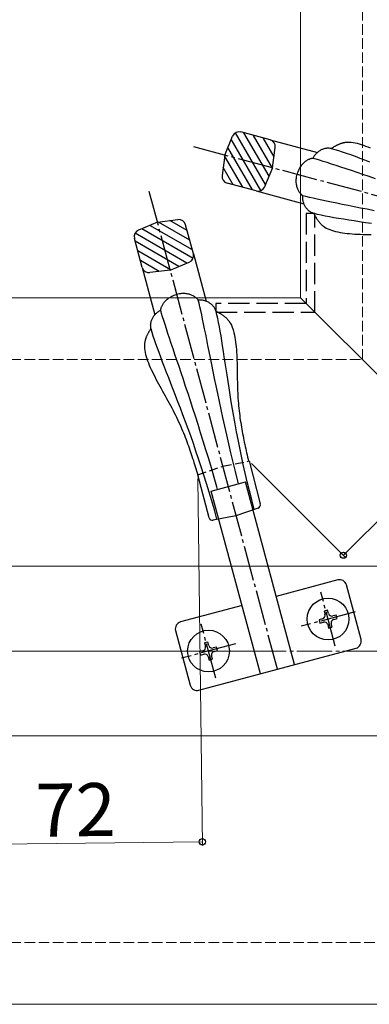
# Model space of a CAD drawing. Extents: x 0 to 1750, y 0 to 2615.
# Drawn here: x 396 to 494, y 250 to 529 of the extents above; entities that cross this region are included whole.
import ezdxf

# ---------------------------------------------------------------- set-up
doc = ezdxf.new("R2010")
doc.units = 0
for name, pattern in [('HASENU', [3.5, 2.5, -1]), ('YCENTER_1', [13, 10, -1, 1, -1]), ('YHIDDEN_1', [4, 3, -1])]:
    doc.linetypes.add(name, pattern=pattern)
for name, color, linetype, lineweight in [('YKK_11', 7, 'CONTINUOUS', 30), ('YKK_12', 2, 'CONTINUOUS', 13), ('YKK_13', 4, 'CONTINUOUS', 30), ('YKK_D', 6, 'CONTINUOUS', 13), ('YSS_K', 3, 'CONTINUOUS', 13)]:
    doc.layers.add(name, color=color, linetype=linetype, lineweight=lineweight)
doc.styles.add('text-b', font='txt')

msp = doc.modelspace()

# ---------------------------------------------------------------- linework, layer by layer
at = {"layer": 'YKK_11', "linetype": 'YHIDDEN_1', "ltscale": 2}
for p, q in [((479.1, 473.9), (476.6, 473.9)), ((476.6, 473.9), (476.6, 448.4)), ((479.1, 445.9), (479.1, 473.9)), ((476.6, 448.4), (451.1, 448.4)), ((451.1, 448.4), (451.1, 445.9)), ((451.1, 445.9), (479.1, 445.9))]:
    msp.add_line(p, q, dxfattribs=at)
at = {"layer": 'YKK_12'}
for p, q in [((475, 450), (475, 1053)), ((165, 450), (475, 450)), ((475, 450), (675, 250)), ((320.5, 374), (551, 374)), ((320.5, 326), (599, 326)), ((675, 250), (165, 250))]:
    msp.add_line(p, q, dxfattribs=at)
at = {"layer": 'YKK_13'}
for p, q in [((465.15, 482.08), (456.68, 496.75)), ((466.4, 494.75), (458.19, 496.95)), ((466.12, 484.4), (459, 496.73)), ((453.59, 490.41), (455.83, 495.78)), ((463.84, 480.36), (455.45, 494.88)), ((467.09, 486.72), (461.74, 496)), ((467.53, 489.96), (464.47, 495.26)), ((466.4, 494.75), (479.8, 491.16)), ((485.5, 493.33), (485.64, 493.39)), ((485.64, 493.39), (485.77, 493.45)), ((485.77, 493.45), (485.91, 493.52)), ((485.91, 493.52), (486.05, 493.57)), ((486.05, 493.57), (486.19, 493.63)), ((486.19, 493.63), (486.33, 493.68)), ((486.33, 493.68), (486.47, 493.74)), ((486.47, 493.74), (486.62, 493.78)), ((486.62, 493.78), (486.76, 493.83)), ((486.76, 493.83), (486.91, 493.87)), ((486.91, 493.87), (487.06, 493.91)), ((487.06, 493.91), (487.21, 493.94)), ((487.21, 493.94), (487.36, 493.98)), ((487.36, 493.98), (487.52, 494)), ((487.52, 494), (487.67, 494.03)), ((487.67, 494.03), (487.83, 494.05)), ((487.83, 494.05), (488.32, 494.09)), ((488.32, 494.09), (488.83, 494.09)), ((488.83, 494.09), (489.35, 494.05)), ((489.35, 494.05), (489.89, 493.98)), ((489.89, 493.98), (490.45, 493.88)), ((490.45, 493.88), (491.02, 493.76)), ((491.02, 493.76), (491.6, 493.6)), ((491.6, 493.6), (492.2, 493.42)), ((492.2, 493.42), (492.8, 493.21)), ((461.41, 480.55), (454.49, 492.56)), ((467.12, 486.79), (467.87, 492.56)), ((479.32, 490.69), (479.18, 490.53)), ((479.47, 490.85), (479.32, 490.69)), ((479.62, 491), (479.47, 490.85)), ((479.78, 491.14), (479.62, 491)), ((479.94, 491.28), (479.78, 491.14)), ((480.11, 491.41), (479.94, 491.28)), ((480.29, 491.54), (480.11, 491.41)), ((480.47, 491.65), (480.29, 491.54)), ((480.66, 491.76), (480.47, 491.65)), ((480.85, 491.86), (480.66, 491.76)), ((481.04, 491.96), (480.85, 491.86)), ((481.24, 492.04), (481.04, 491.96)), ((481.44, 492.11), (481.24, 492.04)), ((481.65, 492.18), (481.44, 492.11)), ((481.86, 492.23), (481.65, 492.18)), ((482.07, 492.28), (481.86, 492.23)), ((482.28, 492.31), (482.07, 492.28)), ((482.5, 492.33), (482.28, 492.31)), ((482.71, 492.35), (482.5, 492.33)), ((482.93, 492.34), (482.71, 492.35)), ((483.15, 492.33), (482.93, 492.34)), ((483.37, 492.3), (483.15, 492.33)), ((483.59, 492.27), (483.37, 492.3)), ((483.81, 492.21), (483.59, 492.27)), ((483.66, 492.27), (483.79, 492.35)), ((483.79, 492.35), (483.92, 492.43)), ((484.79, 491.94), (483.81, 492.21)), ((483.92, 492.43), (484.05, 492.51)), ((484.05, 492.51), (484.18, 492.59)), ((484.18, 492.59), (484.31, 492.67)), ((484.31, 492.67), (484.44, 492.75)), ((484.44, 492.75), (484.57, 492.82)), ((484.57, 492.82), (484.7, 492.9)), ((484.7, 492.9), (484.83, 492.97)), ((485.82, 491.62), (484.79, 491.94)), ((484.83, 492.97), (484.96, 493.05)), ((484.96, 493.05), (485.1, 493.12)), ((485.1, 493.12), (485.23, 493.19)), ((485.23, 493.19), (485.36, 493.26)), ((485.36, 493.26), (485.5, 493.33)), ((486.91, 491.26), (485.82, 491.62)), ((488.06, 490.87), (486.91, 491.26)), ((489.26, 490.44), (488.06, 490.87)), ((492.8, 493.21), (493.42, 492.98)), ((493.42, 492.98), (494.05, 492.73)), ((494.05, 492.73), (494.69, 492.46)), ((453.59, 490.41), (452.84, 484.65)), ((458.68, 481.29), (453.56, 490.16)), ((475.59, 487.88), (475.4, 487.67)), ((475.78, 488.07), (475.59, 487.88)), ((475.97, 488.25), (475.78, 488.07)), ((476.16, 488.42), (475.97, 488.25)), ((476.35, 488.57), (476.16, 488.42)), ((476.54, 488.71), (476.35, 488.57)), ((476.73, 488.83), (476.54, 488.71)), ((476.91, 488.94), (476.73, 488.83)), ((477.09, 489.04), (476.91, 488.94)), ((477.27, 489.13), (477.09, 489.04)), ((477.43, 489.21), (477.27, 489.13)), ((477.59, 489.28), (477.43, 489.21)), ((477.75, 489.33), (477.59, 489.28)), ((477.89, 489.38), (477.75, 489.33)), ((478.02, 489.42), (477.89, 489.38)), ((478.14, 489.45), (478.02, 489.42)), ((478.24, 489.47), (478.14, 489.45)), ((478.33, 489.48), (478.24, 489.47)), ((478.41, 489.49), (478.33, 489.48)), ((478.47, 489.49), (478.41, 489.49)), ((478.51, 489.49), (478.47, 489.49)), ((478.6, 489.67), (478.51, 489.49)), ((479.4, 489.24), (478.51, 489.49)), ((478.7, 489.85), (478.6, 489.67)), ((478.81, 490.03), (478.7, 489.85)), ((478.92, 490.2), (478.81, 490.03)), ((479.05, 490.37), (478.92, 490.2)), ((479.18, 490.53), (479.05, 490.37)), ((480.38, 488.95), (479.4, 489.24)), ((481.43, 488.63), (480.38, 488.95)), ((482.57, 488.27), (481.43, 488.63)), ((483.78, 487.88), (482.57, 488.27)), ((485.08, 487.46), (483.78, 487.88)), ((490.52, 489.98), (489.26, 490.44)), ((491.84, 489.49), (490.52, 489.98)), ((493.21, 488.96), (491.84, 489.49)), ((494.65, 488.41), (493.21, 488.96)), ((455.95, 482.02), (453.14, 486.89)), ((467.12, 486.79), (464.88, 481.42)), ((473.96, 484.64), (474.05, 485.01)), ((474.16, 485.38), (474.05, 485.01)), ((474.28, 485.73), (474.16, 485.38)), ((474.41, 486.06), (474.28, 485.73)), ((474.56, 486.37), (474.41, 486.06)), ((474.71, 486.67), (474.56, 486.37)), ((474.87, 486.94), (474.71, 486.67)), ((475.04, 487.2), (474.87, 486.94)), ((475.22, 487.44), (475.04, 487.2)), ((475.4, 487.67), (475.22, 487.44)), ((486.45, 487.01), (485.08, 487.46)), ((487.89, 486.52), (486.45, 487.01)), ((489.41, 486.01), (487.89, 486.52)), ((491.01, 485.48), (489.41, 486.01)), ((492.68, 484.92), (491.01, 485.48)), ((462.52, 480.26), (454.31, 482.46)), ((473.79, 483.25), (473.8, 483.58)), ((473.79, 482.93), (473.79, 483.25)), ((473.81, 482.62), (473.79, 482.93)), ((473.8, 483.58), (473.84, 483.92)), ((473.84, 482.32), (473.81, 482.62)), ((473.84, 483.92), (473.89, 484.27)), ((473.88, 482.04), (473.84, 482.32)), ((473.89, 484.27), (473.96, 484.64)), ((494.42, 484.33), (492.68, 484.92)), ((496.23, 483.72), (494.42, 484.33)), ((462.52, 480.26), (475.98, 476.65)), ((473.94, 481.76), (473.88, 482.04)), ((474, 481.5), (473.94, 481.76)), ((474.08, 481.25), (474, 481.5)), ((474.16, 481.01), (474.08, 481.25)), ((474.25, 480.78), (474.16, 481.01)), ((474.34, 480.57), (474.25, 480.78)), ((474.44, 480.37), (474.34, 480.57)), ((474.54, 480.18), (474.44, 480.37)), ((474.65, 480), (474.54, 480.18)), ((474.76, 479.83), (474.65, 480)), ((474.86, 479.68), (474.76, 479.83)), ((474.97, 479.54), (474.86, 479.68)), ((475.07, 479.42), (474.97, 479.54)), ((475.17, 479.31), (475.07, 479.42)), ((475.26, 479.21), (475.17, 479.31)), ((475.35, 479.12), (475.26, 479.21)), ((475.43, 479.05), (475.35, 479.12)), ((475.5, 478.99), (475.43, 479.05)), ((475.56, 478.95), (475.5, 478.99)), ((475.61, 478.92), (475.56, 478.95)), ((475.65, 478.9), (475.61, 478.92)), ((475.63, 478.49), (475.64, 478.7)), ((475.64, 478.28), (475.63, 478.49)), ((475.64, 478.7), (475.65, 478.9)), ((475.65, 478.08), (475.64, 478.28)), ((476.55, 478.67), (475.65, 478.9)), ((475.67, 477.87), (475.65, 478.08)), ((475.7, 477.66), (475.67, 477.87)), ((475.74, 477.45), (475.7, 477.66)), ((475.79, 477.24), (475.74, 477.45)), ((475.85, 477.04), (475.79, 477.24)), ((475.91, 476.83), (475.85, 477.04)), ((475.98, 476.63), (475.91, 476.83)), ((477.53, 478.43), (476.55, 478.67)), ((478.61, 478.18), (477.53, 478.43)), ((479.77, 477.92), (478.61, 478.18)), ((481.02, 477.65), (479.77, 477.92)), ((482.35, 477.37), (481.02, 477.65)), ((483.76, 477.08), (482.35, 477.37)), ((485.26, 476.78), (483.76, 477.08)), ((486.83, 476.46), (485.26, 476.78)), ((476.07, 476.43), (475.98, 476.63)), ((476.16, 476.23), (476.07, 476.43)), ((476.25, 476.04), (476.16, 476.23)), ((476.36, 475.85), (476.25, 476.04)), ((476.47, 475.67), (476.36, 475.85)), ((476.59, 475.49), (476.47, 475.67)), ((476.72, 475.32), (476.59, 475.49)), ((476.86, 475.15), (476.72, 475.32)), ((477.01, 474.99), (476.86, 475.15)), ((477.16, 474.84), (477.01, 474.99)), ((477.32, 474.7), (477.16, 474.84)), ((477.49, 474.56), (477.32, 474.7)), ((477.66, 474.43), (477.49, 474.56)), ((477.84, 474.31), (477.66, 474.43)), ((478.03, 474.2), (477.84, 474.31)), ((478.23, 474.11), (478.03, 474.2)), ((478.43, 474.02), (478.23, 474.11)), ((478.64, 473.94), (478.43, 474.02)), ((478.86, 473.87), (478.64, 473.94)), ((478.74, 473.92), (478.81, 473.78)), ((479.84, 473.62), (478.86, 473.87)), ((488.48, 476.14), (486.83, 476.46)), ((490.21, 475.79), (488.48, 476.14)), ((492.01, 475.43), (490.21, 475.79)), ((493.89, 475.06), (492.01, 475.43)), ((495.83, 474.67), (493.89, 475.06)), ((434.59, 471.41), (429.22, 469.17)), ((434.59, 471.41), (440.35, 472.16)), ((443.71, 466.32), (434.84, 471.44)), ((442.98, 469.05), (438.11, 471.86)), ((478.81, 473.78), (478.89, 473.65)), ((478.89, 473.65), (478.96, 473.52)), ((478.96, 473.52), (479.03, 473.38)), ((479.03, 473.38), (479.11, 473.25)), ((479.11, 473.25), (479.18, 473.12)), ((479.18, 473.12), (479.25, 472.99)), ((479.25, 472.99), (479.33, 472.86)), ((479.33, 472.86), (479.41, 472.73)), ((479.41, 472.73), (479.48, 472.6)), ((479.48, 472.6), (479.56, 472.47)), ((479.56, 472.47), (479.64, 472.34)), ((479.64, 472.34), (479.72, 472.21)), ((479.72, 472.21), (479.81, 472.09)), ((479.81, 472.09), (479.89, 471.96)), ((480.89, 473.38), (479.84, 473.62)), ((479.89, 471.96), (479.98, 471.84)), ((479.98, 471.84), (480.07, 471.72)), ((480.07, 471.72), (480.16, 471.6)), ((480.16, 471.6), (480.25, 471.48)), ((480.25, 471.48), (480.35, 471.36)), ((480.35, 471.36), (480.45, 471.24)), ((480.45, 471.24), (480.55, 471.13)), ((480.55, 471.13), (480.65, 471.02)), ((482.01, 473.14), (480.89, 473.38)), ((483.2, 472.91), (482.01, 473.14)), ((484.46, 472.68), (483.2, 472.91)), ((485.79, 472.45), (484.46, 472.68)), ((487.18, 472.23), (485.79, 472.45)), ((488.63, 471.99), (487.18, 472.23)), ((490.15, 471.76), (488.63, 471.99)), ((491.73, 471.52), (490.15, 471.76)), ((493.37, 471.28), (491.73, 471.52)), ((495.07, 471.02), (493.37, 471.28)), ((442.92, 459.85), (428.25, 468.32)), ((444.64, 461.16), (430.12, 469.55)), ((444.45, 463.59), (432.44, 470.51)), ((444.74, 462.48), (442.54, 470.69)), ((480.65, 471.02), (480.76, 470.91)), ((480.76, 470.91), (480.87, 470.8)), ((480.87, 470.8), (480.98, 470.69)), ((480.98, 470.69), (481.1, 470.59)), ((481.1, 470.59), (481.22, 470.49)), ((481.22, 470.49), (481.34, 470.39)), ((481.34, 470.39), (481.47, 470.29)), ((481.47, 470.29), (481.87, 470.02)), ((481.87, 470.02), (482.31, 469.76)), ((482.31, 469.76), (482.78, 469.53)), ((482.78, 469.53), (483.29, 469.32)), ((483.29, 469.32), (483.82, 469.13)), ((483.82, 469.13), (484.37, 468.95)), ((484.37, 468.95), (484.95, 468.8)), ((484.95, 468.8), (485.56, 468.66)), ((485.56, 468.66), (486.19, 468.53)), ((486.19, 468.53), (486.84, 468.43)), ((486.84, 468.43), (487.51, 468.33)), ((487.51, 468.33), (488.2, 468.25)), ((430.25, 458.6), (428.05, 466.81)), ((440.6, 458.88), (428.27, 466)), ((488.2, 468.25), (488.9, 468.18)), ((488.9, 468.18), (489.62, 468.11)), ((489.62, 468.11), (490.36, 468.06)), ((490.36, 468.06), (491.1, 468.02)), ((491.1, 468.02), (491.86, 467.99)), ((491.86, 467.99), (492.62, 467.96)), ((492.62, 467.96), (493.39, 467.93)), ((493.39, 467.93), (494.17, 467.91)), ((494.17, 467.91), (494.95, 467.9)), ((438.28, 457.91), (429, 463.26)), ((435.04, 457.47), (429.74, 460.53)), ((438.21, 457.88), (443.58, 460.12)), ((444.74, 462.48), (448.35, 449.02)), ((430.25, 458.6), (433.84, 445.2)), ((438.21, 457.88), (432.44, 457.13)), ((436.43, 448.65), (436.58, 448.84)), ((436.58, 448.84), (436.75, 449.03)), ((436.75, 449.03), (436.93, 449.22)), ((436.93, 449.22), (437.12, 449.41)), ((437.12, 449.41), (437.33, 449.6)), ((437.33, 449.6), (437.56, 449.78)), ((437.56, 449.78), (437.8, 449.96)), ((437.8, 449.96), (438.06, 450.13)), ((438.06, 450.13), (438.33, 450.29)), ((438.33, 450.29), (438.63, 450.44)), ((438.63, 450.44), (438.94, 450.59)), ((438.94, 450.59), (439.27, 450.72)), ((439.27, 450.72), (439.62, 450.84)), ((439.62, 450.84), (439.99, 450.95)), ((440.36, 451.04), (439.99, 450.95)), ((440.73, 451.11), (440.36, 451.04)), ((441.08, 451.16), (440.73, 451.11)), ((441.42, 451.2), (441.08, 451.16)), ((441.75, 451.21), (441.42, 451.2)), ((442.07, 451.21), (441.75, 451.21)), ((442.38, 451.19), (442.07, 451.21)), ((442.68, 451.16), (442.38, 451.19)), ((442.96, 451.12), (442.68, 451.16)), ((443.24, 451.06), (442.96, 451.12)), ((443.5, 451), (443.24, 451.06)), ((443.75, 450.92), (443.5, 451)), ((443.99, 450.84), (443.75, 450.92)), ((444.22, 450.75), (443.99, 450.84)), ((444.43, 450.66), (444.22, 450.75)), ((444.63, 450.56), (444.43, 450.66)), ((444.82, 450.46), (444.63, 450.56)), ((445, 450.35), (444.82, 450.46)), ((445.17, 450.24), (445, 450.35)), ((445.32, 450.14), (445.17, 450.24)), ((445.46, 450.03), (445.32, 450.14)), ((445.58, 449.93), (445.46, 450.03)), ((445.69, 449.83), (445.58, 449.93)), ((445.79, 449.74), (445.69, 449.83)), ((445.88, 449.65), (445.79, 449.74)), ((445.95, 449.57), (445.88, 449.65)), ((446.01, 449.5), (445.95, 449.57)), ((446.05, 449.44), (446.01, 449.5)), ((446.08, 449.39), (446.05, 449.44)), ((446.1, 449.35), (446.08, 449.39)), ((446.3, 449.36), (446.1, 449.35)), ((446.33, 448.45), (446.1, 449.35)), ((446.51, 449.37), (446.3, 449.36)), ((446.72, 449.36), (446.51, 449.37)), ((446.92, 449.35), (446.72, 449.36)), ((447.13, 449.33), (446.92, 449.35)), ((447.34, 449.3), (447.13, 449.33)), ((447.55, 449.26), (447.34, 449.3)), ((447.76, 449.21), (447.55, 449.26)), ((447.96, 449.15), (447.76, 449.21)), ((448.17, 449.09), (447.96, 449.15)), ((448.37, 449.02), (448.17, 449.09)), ((448.57, 448.93), (448.37, 449.02)), ((448.77, 448.84), (448.57, 448.93)), ((448.96, 448.75), (448.77, 448.84)), ((434.63, 445.95), (434.8, 446.08)), ((434.8, 446.08), (434.97, 446.19)), ((434.97, 446.19), (435.15, 446.3)), ((435.15, 446.3), (435.33, 446.4)), ((435.33, 446.4), (435.51, 446.49)), ((435.51, 446.59), (435.52, 446.67)), ((435.51, 446.53), (435.51, 446.59)), ((435.51, 446.49), (435.51, 446.53)), ((435.76, 445.6), (435.51, 446.49)), ((435.52, 446.67), (435.53, 446.76)), ((435.53, 446.76), (435.55, 446.86)), ((435.55, 446.86), (435.58, 446.98)), ((435.58, 446.98), (435.62, 447.11)), ((435.62, 447.11), (435.67, 447.25)), ((435.67, 447.25), (435.72, 447.41)), ((435.72, 447.41), (435.79, 447.57)), ((435.79, 447.57), (435.87, 447.73)), ((435.87, 447.73), (435.96, 447.91)), ((435.96, 447.91), (436.06, 448.09)), ((436.06, 448.09), (436.17, 448.27)), ((436.17, 448.27), (436.29, 448.46)), ((436.29, 448.46), (436.43, 448.65)), ((446.57, 447.47), (446.33, 448.45)), ((446.82, 446.39), (446.57, 447.47)), ((447.08, 445.23), (446.82, 446.39)), ((449.15, 448.64), (448.96, 448.75)), ((449.33, 448.53), (449.15, 448.64)), ((449.51, 448.41), (449.33, 448.53)), ((449.68, 448.28), (449.51, 448.41)), ((449.85, 448.14), (449.68, 448.28)), ((450.01, 447.99), (449.85, 448.14)), ((450.16, 447.84), (450.01, 447.99)), ((450.3, 447.68), (450.16, 447.84)), ((450.44, 447.51), (450.3, 447.68)), ((450.57, 447.34), (450.44, 447.51)), ((450.69, 447.16), (450.57, 447.34)), ((450.8, 446.97), (450.69, 447.16)), ((450.89, 446.77), (450.8, 446.97)), ((450.98, 446.57), (450.89, 446.77)), ((451.06, 446.36), (450.98, 446.57)), ((451.13, 446.14), (451.06, 446.36)), ((451.08, 446.26), (451.22, 446.19)), ((451.38, 445.16), (451.13, 446.14)), ((451.22, 446.19), (451.35, 446.11)), ((451.35, 446.11), (451.48, 446.04)), ((451.48, 446.04), (451.62, 445.97)), ((432.77, 443.14), (432.82, 443.35)), ((432.82, 443.35), (432.89, 443.56)), ((432.89, 443.56), (432.96, 443.76)), ((432.96, 443.76), (433.04, 443.96)), ((433.04, 443.96), (433.14, 444.15)), ((433.14, 444.15), (433.24, 444.34)), ((433.24, 444.34), (433.35, 444.53)), ((433.35, 444.53), (433.46, 444.71)), ((433.46, 444.71), (433.59, 444.89)), ((433.59, 444.89), (433.72, 445.06)), ((433.72, 445.06), (433.86, 445.22)), ((433.86, 445.22), (434, 445.38)), ((434, 445.38), (434.15, 445.53)), ((434.15, 445.53), (434.31, 445.68)), ((434.31, 445.68), (434.47, 445.82)), ((434.47, 445.82), (434.63, 445.95)), ((436.05, 444.62), (435.76, 445.6)), ((436.37, 443.57), (436.05, 444.62)), ((436.73, 442.43), (436.37, 443.57)), ((447.35, 443.98), (447.08, 445.23)), ((447.63, 442.65), (447.35, 443.98)), ((451.62, 444.11), (451.38, 445.16)), ((451.62, 445.97), (451.75, 445.89)), ((451.86, 442.99), (451.62, 444.11)), ((451.75, 445.89), (451.88, 445.82)), ((451.88, 445.82), (452.01, 445.75)), ((452.01, 445.75), (452.14, 445.67)), ((452.14, 445.67), (452.27, 445.59)), ((452.27, 445.59), (452.4, 445.52)), ((452.4, 445.52), (452.53, 445.44)), ((452.53, 445.44), (452.66, 445.36)), ((452.66, 445.36), (452.79, 445.28)), ((452.79, 445.28), (452.91, 445.19)), ((452.91, 445.19), (453.04, 445.11)), ((453.04, 445.11), (453.16, 445.02)), ((453.16, 445.02), (453.28, 444.93)), ((453.28, 444.93), (453.4, 444.84)), ((453.4, 444.84), (453.52, 444.75)), ((453.52, 444.75), (453.64, 444.65)), ((453.64, 444.65), (453.76, 444.55)), ((453.76, 444.55), (453.87, 444.45)), ((453.87, 444.45), (453.98, 444.35)), ((453.98, 444.35), (454.09, 444.24)), ((454.09, 444.24), (454.2, 444.13)), ((454.2, 444.13), (454.31, 444.02)), ((454.31, 444.02), (454.41, 443.9)), ((454.41, 443.9), (454.51, 443.78)), ((454.51, 443.78), (454.61, 443.66)), ((454.61, 443.66), (454.71, 443.53)), ((454.71, 443.53), (454.98, 443.13)), ((432.18, 440.43), (432.1, 440.3)), ((432.25, 440.56), (432.18, 440.43)), ((432.33, 440.69), (432.25, 440.56)), ((432.41, 440.82), (432.33, 440.69)), ((432.49, 440.95), (432.41, 440.82)), ((432.57, 441.08), (432.49, 440.95)), ((432.65, 441.21), (432.57, 441.08)), ((432.65, 442.29), (432.67, 442.5)), ((432.66, 442.07), (432.65, 442.29)), ((432.73, 441.34), (432.65, 441.21)), ((432.67, 441.85), (432.66, 442.07)), ((432.67, 442.5), (432.69, 442.72)), ((432.7, 441.63), (432.67, 441.85)), ((432.69, 442.72), (432.72, 442.93)), ((432.73, 441.41), (432.7, 441.63)), ((432.72, 442.93), (432.77, 443.14)), ((432.79, 441.19), (432.73, 441.41)), ((433.06, 440.21), (432.79, 441.19)), ((437.12, 441.22), (436.73, 442.43)), ((437.54, 439.92), (437.12, 441.22)), ((447.92, 441.24), (447.63, 442.65)), ((448.22, 439.74), (447.92, 441.24)), ((452.09, 441.8), (451.86, 442.99)), ((452.32, 440.54), (452.09, 441.8)), ((452.55, 439.21), (452.32, 440.54)), ((454.98, 443.13), (455.24, 442.69)), ((455.24, 442.69), (455.47, 442.22)), ((455.47, 442.22), (455.68, 441.71)), ((455.68, 441.71), (455.87, 441.18)), ((455.87, 441.18), (456.05, 440.63)), ((456.05, 440.63), (456.2, 440.05)), ((431.02, 437.64), (431, 437.48)), ((431.06, 437.79), (431.02, 437.64)), ((431.09, 437.94), (431.06, 437.79)), ((431.13, 438.09), (431.09, 437.94)), ((431.17, 438.24), (431.13, 438.09)), ((431.22, 438.38), (431.17, 438.24)), ((431.26, 438.53), (431.22, 438.38)), ((431.32, 438.67), (431.26, 438.53)), ((431.37, 438.81), (431.32, 438.67)), ((431.43, 438.95), (431.37, 438.81)), ((431.48, 439.09), (431.43, 438.95)), ((431.55, 439.23), (431.48, 439.09)), ((431.61, 439.36), (431.55, 439.23)), ((431.67, 439.5), (431.61, 439.36)), ((431.74, 439.64), (431.67, 439.5)), ((431.81, 439.77), (431.74, 439.64)), ((431.88, 439.9), (431.81, 439.77)), ((431.95, 440.04), (431.88, 439.9)), ((432.03, 440.17), (431.95, 440.04)), ((432.1, 440.3), (432.03, 440.17)), ((433.38, 439.18), (433.06, 440.21)), ((433.74, 438.09), (433.38, 439.18)), ((434.13, 436.94), (433.74, 438.09)), ((437.99, 438.55), (437.54, 439.92)), ((438.48, 437.11), (437.99, 438.55)), ((448.54, 438.17), (448.22, 439.74)), ((448.86, 436.52), (448.54, 438.17)), ((452.77, 437.82), (452.55, 439.21)), ((453.01, 436.37), (452.77, 437.82)), ((456.2, 440.05), (456.34, 439.44)), ((456.34, 439.44), (456.47, 438.81)), ((456.47, 438.81), (456.57, 438.16)), ((456.57, 438.16), (456.67, 437.49)), ((430.95, 437.17), (430.91, 436.68)), ((430.91, 436.68), (430.91, 436.17)), ((430.91, 436.17), (430.95, 435.65)), ((430.97, 437.33), (430.95, 437.17)), ((430.95, 435.65), (431.02, 435.11)), ((431, 437.48), (430.97, 437.33)), ((431.02, 435.11), (431.12, 434.55)), ((434.56, 435.74), (434.13, 436.94)), ((435.02, 434.48), (434.56, 435.74)), ((438.99, 435.59), (438.48, 437.11)), ((439.52, 433.99), (438.99, 435.59)), ((449.21, 434.79), (448.86, 436.52)), ((453.24, 434.85), (453.01, 436.37)), ((453.48, 433.27), (453.24, 434.85)), ((456.67, 437.49), (456.75, 436.8)), ((456.75, 436.8), (456.82, 436.1)), ((456.82, 436.1), (456.89, 435.38)), ((456.89, 435.38), (456.94, 434.64)), ((431.12, 434.55), (431.24, 433.98)), ((431.24, 433.98), (431.4, 433.4)), ((431.4, 433.4), (431.58, 432.8)), ((431.58, 432.8), (431.79, 432.2)), ((431.79, 432.2), (432.02, 431.58)), ((435.51, 433.16), (435.02, 434.48)), ((436.04, 431.79), (435.51, 433.16)), ((440.08, 432.32), (439.52, 433.99)), ((440.67, 430.58), (440.08, 432.32)), ((449.57, 432.99), (449.21, 434.79)), ((449.94, 431.11), (449.57, 432.99)), ((453.72, 431.63), (453.48, 433.27)), ((456.94, 434.64), (456.98, 433.9)), ((456.98, 433.9), (457.01, 433.14)), ((457.01, 433.14), (457.04, 432.38)), ((457.04, 432.38), (457.07, 431.61)), ((432.02, 431.58), (432.27, 430.95)), ((432.27, 430.95), (432.54, 430.31)), ((432.54, 430.31), (432.84, 429.67)), ((432.84, 429.67), (433.14, 429.02)), ((436.59, 430.35), (436.04, 431.79)), ((437.17, 428.87), (436.59, 430.35)), ((441.28, 428.77), (440.67, 430.58)), ((450.33, 429.17), (449.94, 431.11)), ((453.98, 429.93), (453.72, 431.63)), ((454.24, 428.17), (453.98, 429.93)), ((457.07, 431.61), (457.09, 430.83)), ((457.09, 430.83), (457.1, 430.05)), ((457.1, 430.05), (457.12, 429.26)), ((433.14, 429.02), (433.46, 428.35)), ((433.46, 428.35), (433.8, 427.69)), ((433.8, 427.69), (434.15, 427.02)), ((434.15, 427.02), (434.5, 426.34)), ((437.77, 427.32), (437.17, 428.87)), ((438.39, 425.72), (437.77, 427.32)), ((441.9, 426.89), (441.28, 428.77)), ((442.55, 424.94), (441.9, 426.89)), ((450.74, 427.15), (450.33, 429.17)), ((451.17, 425.07), (450.74, 427.15)), ((454.52, 426.35), (454.24, 428.17)), ((457.12, 429.26), (457.13, 428.48)), ((457.13, 428.48), (457.14, 427.69)), ((457.14, 427.69), (457.15, 426.9)), ((457.15, 426.9), (457.17, 426.12)), ((434.5, 426.34), (434.87, 425.66)), ((434.87, 425.66), (435.24, 424.98)), ((435.24, 424.98), (435.62, 424.29)), ((435.62, 424.29), (436, 423.6)), ((439.04, 424.06), (438.39, 425.72)), ((439.7, 422.35), (439.04, 424.06)), ((443.22, 422.92), (442.55, 424.94)), ((451.62, 422.91), (451.17, 425.07)), ((454.81, 424.48), (454.52, 426.35)), ((455.12, 422.55), (454.81, 424.48)), ((457.17, 426.12), (457.18, 425.34)), ((457.18, 425.34), (457.2, 424.57)), ((457.2, 424.57), (457.23, 423.81)), ((457.23, 423.81), (457.26, 423.05)), ((436, 423.6), (436.38, 422.92)), ((436.38, 422.92), (436.77, 422.23)), ((436.77, 422.23), (437.15, 421.54)), ((437.15, 421.54), (437.53, 420.86)), ((440.38, 420.58), (439.7, 422.35)), ((443.91, 420.83), (443.22, 422.92)), ((452.08, 420.7), (451.62, 422.91)), ((455.44, 420.56), (455.12, 422.55)), ((457.26, 423.05), (457.3, 422.31)), ((457.3, 422.31), (457.34, 421.57)), ((457.34, 421.57), (457.39, 420.85)), ((437.53, 420.86), (437.9, 420.18)), ((437.9, 420.18), (438.27, 419.5)), ((438.27, 419.5), (438.63, 418.82)), ((438.63, 418.82), (438.98, 418.15)), ((438.98, 418.15), (439.32, 417.49)), ((441.08, 418.75), (440.38, 420.58)), ((441.79, 416.87), (441.08, 418.75)), ((444.61, 418.68), (443.91, 420.83)), ((445.32, 416.46), (444.61, 418.68)), ((452.57, 418.42), (452.08, 420.7)), ((453.08, 416.08), (452.57, 418.42)), ((455.78, 418.52), (455.44, 420.56)), ((456.14, 416.43), (455.78, 418.52)), ((457.39, 420.85), (457.45, 420.13)), ((457.45, 420.13), (457.51, 419.43)), ((457.51, 419.43), (457.58, 418.73)), ((457.58, 418.73), (457.65, 418.04)), ((439.32, 417.49), (439.65, 416.83)), ((439.65, 416.83), (439.97, 416.18)), ((439.97, 416.18), (440.27, 415.53)), ((440.27, 415.53), (440.57, 414.89)), ((442.51, 414.94), (441.79, 416.87)), ((446.05, 414.18), (445.32, 416.46)), ((453.61, 413.67), (453.08, 416.08)), ((456.52, 414.29), (456.14, 416.43)), ((457.65, 418.04), (457.73, 417.36)), ((457.73, 417.36), (457.82, 416.69)), ((457.82, 416.69), (457.91, 416.03)), ((457.91, 416.03), (458, 415.37)), ((458, 415.37), (458.1, 414.72)), ((440.57, 414.89), (440.86, 414.25)), ((440.86, 414.25), (441.14, 413.62)), ((441.14, 413.62), (441.41, 412.99)), ((441.41, 412.99), (441.68, 412.37)), ((443.24, 412.94), (442.51, 414.94)), ((443.98, 410.89), (443.24, 412.94)), ((446.79, 411.83), (446.05, 414.18)), ((454.17, 411.21), (453.61, 413.67)), ((456.93, 412.09), (456.52, 414.29)), ((458.1, 414.72), (458.2, 414.07)), ((458.2, 414.07), (458.3, 413.43)), ((458.3, 413.43), (458.41, 412.8)), ((458.41, 412.8), (458.52, 412.17)), ((441.68, 412.37), (441.93, 411.75)), ((441.93, 411.75), (442.18, 411.13)), ((442.18, 411.13), (442.42, 410.52)), ((442.42, 410.52), (442.66, 409.91)), ((442.66, 409.91), (442.89, 409.3)), ((444.72, 408.79), (443.98, 410.89)), ((447.54, 409.42), (446.79, 411.83)), ((454.75, 408.69), (454.17, 411.21)), ((457.36, 409.85), (456.93, 412.09)), ((457.82, 407.55), (457.36, 409.85)), ((458.52, 412.17), (458.64, 411.55)), ((458.64, 411.55), (458.76, 410.93)), ((458.76, 410.93), (458.88, 410.32)), ((458.88, 410.32), (459, 409.71)), ((442.89, 409.3), (443.11, 408.7)), ((443.11, 408.7), (443.33, 408.1)), ((443.33, 408.1), (443.54, 407.5)), ((443.54, 407.5), (443.74, 406.91)), ((445.47, 406.63), (444.72, 408.79)), ((448.29, 406.95), (447.54, 409.42)), ((455.35, 406.12), (454.75, 408.69)), ((458.3, 405.21), (457.82, 407.55)), ((459, 409.71), (459.13, 409.1)), ((459.13, 409.1), (459.26, 408.5)), ((459.26, 408.5), (459.39, 407.89)), ((459.39, 407.89), (459.52, 407.3)), ((459.52, 407.3), (459.65, 406.7)), ((443.74, 406.91), (443.95, 406.32)), ((443.95, 406.32), (444.14, 405.72)), ((444.14, 405.72), (444.34, 405.14)), ((444.34, 405.14), (444.53, 404.55)), ((444.53, 404.55), (444.72, 403.96)), ((446.22, 404.42), (445.47, 406.63)), ((446.97, 402.15), (446.22, 404.42)), ((449.06, 404.42), (448.29, 406.95)), ((449.83, 401.83), (449.06, 404.42)), ((455.98, 403.49), (455.35, 406.12)), ((458.82, 402.82), (458.3, 405.21)), ((459.65, 406.7), (459.78, 406.11)), ((459.78, 406.11), (459.92, 405.51)), ((459.92, 405.51), (460.05, 404.92)), ((460.05, 404.92), (460.19, 404.33)), ((460.19, 404.33), (460.32, 403.74)), ((444.72, 403.96), (444.9, 403.38)), ((444.9, 403.38), (445.09, 402.8)), ((445.09, 402.8), (445.27, 402.22)), ((445.27, 402.22), (445.45, 401.64)), ((445.45, 401.64), (445.63, 401.06)), ((447.72, 399.82), (446.97, 402.15)), ((450.61, 399.18), (449.83, 401.83)), ((456.64, 400.81), (455.98, 403.49)), ((459.37, 400.39), (458.82, 402.82)), ((460.46, 403.81), (463.65, 391.65)), ((445.63, 401.06), (445.81, 400.48)), ((445.81, 400.48), (445.98, 399.9)), ((449.16, 387.75), (445.98, 399.9)), ((448.46, 397.44), (447.72, 399.82)), ((451.39, 396.47), (450.61, 399.18)), ((457.32, 398.07), (456.64, 400.81)), ((459.95, 397.91), (459.37, 400.39)), ((449.21, 395.01), (448.46, 397.44)), ((449.8, 395.3), (459.46, 397.89)), ((451.59, 395.78), (451.39, 396.47)), ((457.5, 397.36), (457.32, 398.07)), ((473.32, 346.16), (459.46, 397.89)), ((460.56, 395.39), (459.95, 397.91)), ((449.94, 392.52), (449.21, 395.01)), ((463.66, 343.58), (449.8, 395.3)), ((461.21, 392.82), (460.56, 395.39)), ((450.67, 389.97), (449.94, 392.52)), ((463, 390.45), (456.77, 388.31)), ((461.9, 390.22), (461.21, 392.82)), ((456.77, 388.31), (450.33, 387.02)), ((451.38, 387.37), (450.67, 389.97)), ((485.53, 370.14), (468.14, 365.48)), ((492.12, 353.27), (487.98, 368.73)), ((458.49, 362.89), (441.1, 358.24)), ((482.64, 361.6), (481.68, 361.34)), ((481.68, 361.34), (481.94, 360.38)), ((482.9, 360.64), (482.64, 361.6)), ((485.09, 360.19), (484.13, 359.93)), ((485.35, 359.22), (485.09, 360.19)), ((481.23, 359.15), (480.26, 358.89)), ((480.26, 358.89), (480.52, 357.93)), ((480.52, 357.93), (481.49, 358.19)), ((482.71, 357.48), (482.97, 356.51)), ((483.94, 356.77), (483.68, 357.74)), ((484.39, 358.96), (485.35, 359.22)), ((439.69, 355.79), (443.83, 340.33)), ((482.97, 356.51), (483.94, 356.77)), ((448.84, 352.54), (447.87, 352.29)), ((447.87, 352.29), (448.13, 351.32)), ((449.09, 351.58), (448.84, 352.54)), ((446.28, 338.92), (490.71, 350.82)), ((447.42, 350.09), (446.46, 349.84)), ((446.46, 349.84), (446.71, 348.87)), ((446.71, 348.87), (447.68, 349.13)), ((450.13, 347.71), (449.87, 348.68)), ((451.29, 351.13), (450.32, 350.87)), ((450.58, 349.91), (451.54, 350.16)), ((451.54, 350.16), (451.29, 351.13)), ((448.91, 348.42), (449.16, 347.46)), ((449.16, 347.46), (450.13, 347.71))]:
    msp.add_line(p, q, dxfattribs=at)
at = {"layer": 'YKK_13', "linetype": 'YCENTER_1'}
for p, q in [((580.13, 456.51), (444.9, 492.74)), ((468.49, 344.87), (432.26, 480.1)), ((484.85, 351.43), (480.76, 366.69)), ((490.44, 361.1), (475.18, 357.01)), ((451.04, 342.37), (446.96, 357.63)), ((456.63, 352.04), (441.37, 347.96))]:
    msp.add_line(p, q, dxfattribs=at)
at = {"layer": 'YKK_13', "linetype": 'HASENU'}
for p, q in [((445.98, 399.9), (453.09, 402.34)), ((453.09, 402.34), (460.46, 403.81))]:
    msp.add_line(p, q, dxfattribs=at)
at = {"layer": 'YKK_13'}
for centre in [(482.81, 359.06), (449, 350)]:
    msp.add_circle(centre, 5.9, dxfattribs=at)
for centre, radius, start, end in [((457.67, 495.01), 2, 75, 157.405), ((465.88, 492.81), 2, 352.595, 75), ((454.83, 484.39), 2, 172.595, 255), ((463.04, 482.19), 2, 255, 337.4057), ((440.61, 470.17), 2, 15, 97.405), ((429.99, 467.33), 2, 112.595, 195), ((442.81, 461.96), 2, 292.5943, 15), ((432.19, 459.12), 2, 195, 277.405), ((462.68, 391.4), 1, 288.9456, 14.6686), ((450.13, 388.01), 1, 194.6688, 281.3131), ((486.05, 368.21), 2, 15, 105), ((480.97, 360.12), 1, 285, 15), ((483.87, 360.9), 1, 195, 285), ((441.62, 356.3), 2, 105, 195), ((481.75, 357.22), 1, 15, 105), ((484.64, 358), 1, 105, 195), ((447.16, 351.06), 1, 285, 15), ((450.06, 351.84), 1, 195, 285), ((490.19, 352.75), 2, 285, 15), ((447.94, 348.16), 1, 15, 105), ((450.84, 348.94), 1, 105, 195), ((445.76, 340.85), 2, 195, 285)]:
    msp.add_arc(centre, radius, start, end, dxfattribs=at)
at = {"layer": 'YKK_D'}
for p, q in [((487.14, 377.14), (547.86, 437.86)), ((461.17, 403.1), (487.84, 376.43)), ((446, 398.9), (447.27, 295)), ((469, 350), (384, 350)), ((375.28, 295.12), (447.26, 296))]:
    msp.add_line(p, q, dxfattribs=at)
at = {"layer": 'YKK_D', "linetype": 'ByBlock', "lineweight": -2}
for centre in [(487.14, 377.14), (447.26, 296)]:
    msp.add_circle(centre, 0.875, dxfattribs=at)
at = {"layer": 'YSS_K', "linetype": 'YHIDDEN_1'}
for p, q in [((492.5, 432.5), (492.5, 1035.5)), ((165, 432.5), (492.5, 432.5)), ((165, 267.5), (657.5, 267.5))]:
    msp.add_line(p, q, dxfattribs=at)
at = {"layer": 'YSS_K', "linetype": 'YCENTER_1'}
msp.add_line((575, 350), (155, 350), dxfattribs=at)

# ---------------------------------------------------------------- texts
at = {"layer": 'YKK_D', "style": 'text-b'}
msp.add_text('72', height=15, rotation=0.7054, dxfattribs=at).set_placement((400.17, 297.42))

doc.saveas('drawing.dxf')
